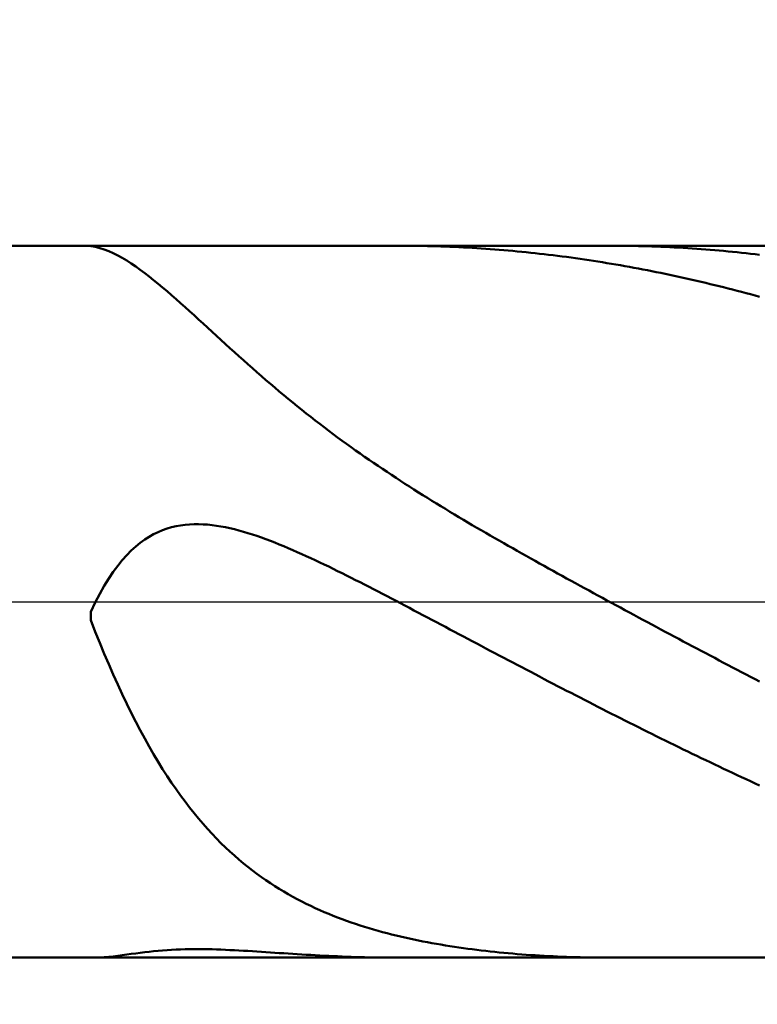
# Model space of a CAD drawing. Extents: x -17.9 to 79, y -23 to 44.1.
# Drawn here: x 44.3 to 44.6, y -0.2 to 0.3 of the extents above; entities that cross this region are included whole.
import ezdxf

# ---------------------------------------------------------------- set-up
doc = ezdxf.new("R2010")
doc.units = 0
doc.header["$MEASUREMENT"] = 0
doc.linetypes.add('LONGDASHDASH', pattern=[7, 4, -1, 1, -1])
doc.layers.get('Defpoints').update_dxf_attribs({"linetype": 'CONTINUOUS'})
for name, color, linetype, lineweight in [('1', 4, 'CONTINUOUS', 50), ('2', 7, 'CONTINUOUS', 25), ('4', 2, 'LONGDASHDASH', 25), ('NOCUT', 7, 'CONTINUOUS', 25), ('SK2', 7, 'CONTINUOUS', 25), ('SK4', 2, 'LONGDASHDASH', 25)]:
    doc.layers.add(name, color=color, linetype=linetype, lineweight=lineweight)
doc.styles.add('Monospac821 BT', font='txt', dxfattribs={"height": 3.5})
doc.dimstyles.get("Standard").update_dxf_attribs({"dimtxt": 3.5, "dimasz": 3, "dimexe": 1, "dimexo": 0.5, "dimgap": 0.8, "dimtad": 1, "dimtoh": 1, "dimzin": 1, "dimdsep": 46, "dimtxsty": 'Monospac821 BT', "dimcen": 2.5, "dimadec": 1, "dimazin": 0, "dimtfac": 1, "dimtdec": 4, "dimtix": 1, "dimtmove": 1, "dimatfit": 3, "dimfxl": 1, "dimtolj": 1, "dimtzin": 1, "dimarcsym": 0})

# ---------------------------------------------------------------- blocks, each defined once
blk = doc.blocks.new('*D0')
at = {"layer": 'Defpoints', "color": 0}
for p in [(45, 35.125), (0, 1.3), (45, 0.15)]:
    blk.add_point(p, dxfattribs=at)
at = {"layer": 'SK2', "color": 0, "lineweight": -2}
for p, q in [((0, 1.8), (0, 36.125)), ((45, 0.65), (45, 36.125)), ((3, 35.125), (42, 35.125))]:
    blk.add_line(p, q, dxfattribs=at)
at = {"layer": 'SK2', "color": 0}
for points in [[(3, 35.625), (3, 34.625), (0, 35.125)], [(42, 34.625), (42, 35.625), (45, 35.125)]]:
    blk.add_solid(points, dxfattribs=at)
at = {"layer": 'SK2', "color": 0, "linetype": 'ByBlock', "insert": (22.5, 37.72575), "char_height": 3.5, "attachment_point": 5}
blk.add_mtext('\\A1;45', dxfattribs=at)
blk = doc.blocks.new('*D6')
at = {"layer": '2', "color": 0, "lineweight": -2}
for p, q in [((45, -0.65), (45, -13.8175)), ((44.7, -0.685), (44.7, -13.8175)), ((41.7, -12.8175), (38.7, -12.8175)), ((45, -12.8175), (44.7, -12.8175)), ((45, -12.8175), (61.049, -12.8175)), ((48, -12.8175), (51, -12.8175))]:
    blk.add_line(p, q, dxfattribs=at)
at = {"layer": '2', "color": 0}
for points in [[(41.7, -13.3175), (41.7, -12.3175), (44.7, -12.8175)], [(48, -12.3175), (48, -13.3175), (45, -12.8175)]]:
    blk.add_solid(points, dxfattribs=at)
at = {"layer": 'Defpoints', "color": 0}
for p in [(45, -0.15), (44.7, -0.185), (44.7, -12.8175)]:
    blk.add_point(p, dxfattribs=at)
at = {"layer": '2', "color": 0, "linetype": 'ByBlock', "insert": (56.0245, -10.20625), "char_height": 3.5, "attachment_point": 5}
blk.add_mtext('\\A1;0.3', dxfattribs=at)
blk = doc.blocks.new('*D8')
at = {"layer": '2', "color": 0, "lineweight": -2}
for p, q in [((45, -0.65), (45, -20.575)), ((40.99985, -0.7), (40.99985, -20.575)), ((40.99985, -19.575), (30.91135, -19.575)), ((37.99985, -19.575), (34.99985, -19.575)), ((45, -19.575), (40.99985, -19.575)), ((48, -19.575), (51, -19.575))]:
    blk.add_line(p, q, dxfattribs=at)
at = {"layer": '2', "color": 0}
for points in [[(37.99985, -20.075), (37.99985, -19.075), (40.99985, -19.575)], [(48, -19.075), (48, -20.075), (45, -19.575)]]:
    blk.add_solid(points, dxfattribs=at)
at = {"layer": 'Defpoints', "color": 0}
for p in [(45, -0.15), (40.99985, -0.2), (40.99985, -19.575)]:
    blk.add_point(p, dxfattribs=at)
at = {"layer": '2', "color": 0, "linetype": 'ByBlock', "insert": (32.9556, -17.025), "char_height": 3.5, "attachment_point": 5}
blk.add_mtext('\\A1;4', dxfattribs=at)
blk = doc.blocks.new('*D11')
at = {"layer": '2', "color": 0, "lineweight": -2}
for p, q in [((33.7, 2.5), (33.7, 28.8)), ((45, 0.65), (45, 28.8)), ((30.7, 27.8), (27.7, 27.8)), ((45, 27.8), (33.7, 27.8)), ((45, 27.8), (60.7685, 27.8)), ((48, 27.8), (51, 27.8))]:
    blk.add_line(p, q, dxfattribs=at)
at = {"layer": '2', "color": 0}
for points in [[(30.7, 27.3), (30.7, 28.3), (33.7, 27.8)], [(48, 28.3), (48, 27.3), (45, 27.8)]]:
    blk.add_solid(points, dxfattribs=at)
at = {"layer": 'Defpoints', "color": 0}
for p in [(33.7, 27.8), (33.7, 2), (45, 0.15)]:
    blk.add_point(p, dxfattribs=at)
at = {"layer": '2', "color": 0, "linetype": 'ByBlock', "insert": (54.38425, 30.41125), "char_height": 3.5, "attachment_point": 5}
blk.add_mtext('\\A1;11.3', dxfattribs=at)

msp = doc.modelspace()

# ---------------------------------------------------------------- linework, layer by layer
at = {"layer": '1'}
for p, q in [((44.7, 0.185), (41.157, 0.185)), ((44.30233, 0.185), (44.3, 0.18492)), ((44.3, 0.18492), (44.3, 0.18475)), ((44.3, 0.18475), (44.30233, 0.18434)), ((44.30255, 0.185), (44.30233, 0.185)), ((44.30233, 0.18434), (44.30467, 0.18376)), ((44.461, 0.185), (44.45943, 0.185)), ((44.46333, 0.18499), (44.461, 0.185)), ((44.46567, 0.18497), (44.46333, 0.18499)), ((44.468, 0.18495), (44.46567, 0.18497)), ((44.47033, 0.18491), (44.468, 0.18495)), ((44.47267, 0.18487), (44.47033, 0.18491)), ((44.475, 0.18482), (44.47267, 0.18487)), ((44.47733, 0.18476), (44.475, 0.18482)), ((44.47967, 0.18469), (44.47733, 0.18476)), ((44.482, 0.18462), (44.47967, 0.18469)), ((44.48433, 0.18453), (44.482, 0.18462)), ((44.48667, 0.18444), (44.48433, 0.18453)), ((44.489, 0.18434), (44.48667, 0.18444)), ((44.49133, 0.18423), (44.489, 0.18434)), ((44.49367, 0.18411), (44.49133, 0.18423)), ((44.56959, 0.185), (44.57067, 0.185)), ((44.57067, 0.185), (44.573, 0.18499)), ((44.573, 0.18499), (44.57533, 0.18497)), ((44.57533, 0.18497), (44.57767, 0.18495)), ((44.57767, 0.18495), (44.58, 0.18491)), ((44.58, 0.18491), (44.58233, 0.18487)), ((44.58233, 0.18487), (44.58467, 0.18482)), ((44.58467, 0.18482), (44.587, 0.18476)), ((44.587, 0.18476), (44.58933, 0.18469)), ((44.58933, 0.18469), (44.59167, 0.18462)), ((44.59167, 0.18462), (44.594, 0.18453)), ((44.594, 0.18453), (44.59633, 0.18444)), ((44.59633, 0.18444), (44.59867, 0.18434)), ((44.59867, 0.18434), (44.601, 0.18423)), ((44.601, 0.18423), (44.60333, 0.18411)), ((44.30467, 0.18376), (44.307, 0.18301)), ((44.307, 0.18301), (44.30933, 0.18211)), ((44.30933, 0.18211), (44.31167, 0.18107)), ((44.31167, 0.18107), (44.314, 0.17991)), ((44.314, 0.17991), (44.31633, 0.17863)), ((44.496, 0.18399), (44.49367, 0.18411)), ((44.49833, 0.18385), (44.496, 0.18399)), ((44.50067, 0.18371), (44.49833, 0.18385)), ((44.503, 0.18356), (44.50067, 0.18371)), ((44.50533, 0.1834), (44.503, 0.18356)), ((44.50767, 0.18324), (44.50533, 0.1834)), ((44.51, 0.18306), (44.50767, 0.18324)), ((44.51233, 0.18288), (44.51, 0.18306)), ((44.51467, 0.18268), (44.51233, 0.18288)), ((44.517, 0.18248), (44.51467, 0.18268)), ((44.51933, 0.18227), (44.517, 0.18248)), ((44.52167, 0.18206), (44.51933, 0.18227)), ((44.524, 0.18183), (44.52167, 0.18206)), ((44.52633, 0.1816), (44.524, 0.18183)), ((44.52867, 0.18136), (44.52633, 0.1816)), ((44.531, 0.18111), (44.52867, 0.18136)), ((44.53333, 0.18085), (44.531, 0.18111)), ((44.53567, 0.18058), (44.53333, 0.18085)), ((44.538, 0.18031), (44.53567, 0.18058)), ((44.54033, 0.18002), (44.538, 0.18031)), ((44.54267, 0.17973), (44.54033, 0.18002)), ((44.545, 0.17943), (44.54267, 0.17973)), ((44.54733, 0.17913), (44.545, 0.17943)), ((44.54967, 0.17881), (44.54733, 0.17913)), ((44.60333, 0.18411), (44.60567, 0.18398)), ((44.60567, 0.18398), (44.608, 0.18385)), ((44.608, 0.18385), (44.61033, 0.1837)), ((44.61033, 0.1837), (44.61267, 0.18355)), ((44.61267, 0.18355), (44.615, 0.18339)), ((44.615, 0.18339), (44.61733, 0.18322)), ((44.61733, 0.18322), (44.61967, 0.18305)), ((44.61967, 0.18305), (44.622, 0.18286)), ((44.622, 0.18286), (44.62433, 0.18267)), ((44.62433, 0.18267), (44.62667, 0.18247)), ((44.62667, 0.18247), (44.629, 0.18226)), ((44.629, 0.18226), (44.63133, 0.18204)), ((44.63133, 0.18204), (44.63367, 0.18181)), ((44.63367, 0.18181), (44.636, 0.18158)), ((44.636, 0.18158), (44.63833, 0.18134)), ((44.63833, 0.18134), (44.64067, 0.18109)), ((44.64067, 0.18109), (44.643, 0.18083)), ((44.643, 0.18083), (44.64533, 0.18056)), ((44.64533, 0.18056), (44.64767, 0.18028)), ((44.31633, 0.17863), (44.31867, 0.17723)), ((44.31867, 0.17723), (44.321, 0.17575)), ((44.321, 0.17575), (44.32333, 0.17417)), ((44.32333, 0.17417), (44.32567, 0.17251)), ((44.552, 0.17849), (44.54967, 0.17881)), ((44.55433, 0.17816), (44.552, 0.17849)), ((44.55667, 0.17782), (44.55433, 0.17816)), ((44.559, 0.17747), (44.55667, 0.17782)), ((44.56133, 0.17711), (44.559, 0.17747)), ((44.56367, 0.17675), (44.56133, 0.17711)), ((44.566, 0.17638), (44.56367, 0.17675)), ((44.56833, 0.176), (44.566, 0.17638)), ((44.57067, 0.17561), (44.56833, 0.176)), ((44.573, 0.17521), (44.57067, 0.17561)), ((44.57533, 0.17481), (44.573, 0.17521)), ((44.57767, 0.1744), (44.57533, 0.17481)), ((44.58, 0.17398), (44.57767, 0.1744)), ((44.58233, 0.17355), (44.58, 0.17398)), ((44.32567, 0.17251), (44.328, 0.17078)), ((44.328, 0.17078), (44.33033, 0.16899)), ((44.33033, 0.16899), (44.33267, 0.16714)), ((44.58467, 0.17311), (44.58233, 0.17355)), ((44.587, 0.17267), (44.58467, 0.17311)), ((44.58933, 0.17222), (44.587, 0.17267)), ((44.59167, 0.17176), (44.58933, 0.17222)), ((44.594, 0.17129), (44.59167, 0.17176)), ((44.59633, 0.17082), (44.594, 0.17129)), ((44.59867, 0.17034), (44.59633, 0.17082)), ((44.601, 0.16985), (44.59867, 0.17034)), ((44.60333, 0.16935), (44.601, 0.16985)), ((44.60567, 0.16884), (44.60333, 0.16935)), ((44.33267, 0.16714), (44.335, 0.16523)), ((44.335, 0.16523), (44.33733, 0.16329)), ((44.608, 0.16833), (44.60567, 0.16884)), ((44.61033, 0.16781), (44.608, 0.16833)), ((44.61267, 0.16728), (44.61033, 0.16781)), ((44.615, 0.16674), (44.61267, 0.16728)), ((44.61733, 0.1662), (44.615, 0.16674)), ((44.61967, 0.16565), (44.61733, 0.1662)), ((44.622, 0.16509), (44.61967, 0.16565)), ((44.62433, 0.16452), (44.622, 0.16509)), ((44.62667, 0.16395), (44.62433, 0.16452)), ((44.629, 0.16337), (44.62667, 0.16395)), ((44.33733, 0.16329), (44.33967, 0.1613)), ((44.33967, 0.1613), (44.342, 0.15928)), ((44.342, 0.15928), (44.34433, 0.15723)), ((44.63133, 0.16278), (44.629, 0.16337)), ((44.63367, 0.16219), (44.63133, 0.16278)), ((44.636, 0.16158), (44.63367, 0.16219)), ((44.63833, 0.16097), (44.636, 0.16158)), ((44.64067, 0.16035), (44.63833, 0.16097)), ((44.643, 0.15973), (44.64067, 0.16035)), ((44.64533, 0.1591), (44.643, 0.15973)), ((44.64767, 0.15846), (44.64533, 0.1591)), ((44.34433, 0.15723), (44.34667, 0.15515)), ((44.34667, 0.15515), (44.349, 0.15306)), ((44.349, 0.15306), (44.35133, 0.15095)), ((44.35133, 0.15095), (44.35367, 0.14883)), ((44.35367, 0.14883), (44.356, 0.1467)), ((44.356, 0.1467), (44.35833, 0.14456)), ((44.35833, 0.14456), (44.36067, 0.14242)), ((44.36067, 0.14242), (44.363, 0.14028)), ((44.363, 0.14028), (44.36533, 0.13814)), ((44.36533, 0.13814), (44.36767, 0.136)), ((44.36767, 0.136), (44.37, 0.13387)), ((44.37, 0.13387), (44.37233, 0.13175)), ((44.37233, 0.13175), (44.37467, 0.12963)), ((44.37467, 0.12963), (44.377, 0.12753)), ((44.377, 0.12753), (44.37933, 0.12544)), ((44.37933, 0.12544), (44.38167, 0.12336)), ((44.38167, 0.12336), (44.384, 0.1213)), ((44.384, 0.1213), (44.38633, 0.11925)), ((44.38633, 0.11925), (44.38867, 0.11722)), ((44.38867, 0.11722), (44.391, 0.1152)), ((44.391, 0.1152), (44.39333, 0.1132)), ((44.39333, 0.1132), (44.39567, 0.11122)), ((44.39567, 0.11122), (44.398, 0.10925)), ((44.398, 0.10925), (44.40033, 0.10731)), ((44.40033, 0.10731), (44.40267, 0.10538)), ((44.40267, 0.10538), (44.405, 0.10347)), ((44.405, 0.10347), (44.40733, 0.10158)), ((44.40733, 0.10158), (44.40967, 0.0997)), ((44.40967, 0.0997), (44.412, 0.09785)), ((44.412, 0.09785), (44.41433, 0.09601)), ((44.41433, 0.09601), (44.41667, 0.09419)), ((44.41667, 0.09419), (44.419, 0.09239)), ((44.419, 0.09239), (44.42133, 0.09061)), ((44.42133, 0.09061), (44.42367, 0.08885)), ((44.42367, 0.08885), (44.426, 0.0871)), ((44.426, 0.0871), (44.42833, 0.08537)), ((44.42833, 0.08537), (44.43067, 0.08366)), ((44.43067, 0.08366), (44.433, 0.08196)), ((44.433, 0.08196), (44.43533, 0.08028)), ((44.43533, 0.08028), (44.43767, 0.07862)), ((44.43767, 0.07862), (44.44, 0.07697)), ((44.44, 0.07697), (44.44233, 0.07534)), ((44.44233, 0.07534), (44.44467, 0.07372)), ((44.44467, 0.07372), (44.447, 0.07212)), ((44.447, 0.07212), (44.44933, 0.07053)), ((44.44933, 0.07053), (44.45167, 0.06896)), ((44.45167, 0.06896), (44.454, 0.0674)), ((44.454, 0.0674), (44.45633, 0.06585)), ((44.45633, 0.06585), (44.45867, 0.06432)), ((44.45867, 0.06432), (44.461, 0.06279)), ((44.461, 0.06279), (44.46333, 0.06128)), ((44.46333, 0.06128), (44.46567, 0.05979)), ((44.46567, 0.05979), (44.468, 0.0583)), ((44.468, 0.0583), (44.47033, 0.05682)), ((44.47033, 0.05682), (44.47267, 0.05536)), ((44.47267, 0.05536), (44.475, 0.0539)), ((44.475, 0.0539), (44.47733, 0.05245)), ((44.47733, 0.05245), (44.47967, 0.05102)), ((44.47967, 0.05102), (44.482, 0.04959)), ((44.482, 0.04959), (44.48433, 0.04817)), ((44.48433, 0.04817), (44.48667, 0.04676)), ((44.48667, 0.04676), (44.489, 0.04536)), ((44.489, 0.04536), (44.49133, 0.04397)), ((44.49133, 0.04397), (44.49367, 0.04258)), ((44.49367, 0.04258), (44.496, 0.0412)), ((44.496, 0.0412), (44.49833, 0.03983)), ((44.33267, 0.03507), (44.335, 0.0362)), ((44.335, 0.0362), (44.33733, 0.03718)), ((44.33733, 0.03718), (44.33967, 0.038)), ((44.33967, 0.038), (44.342, 0.03868)), ((44.342, 0.03868), (44.34433, 0.03923)), ((44.34433, 0.03923), (44.34667, 0.03965)), ((44.34667, 0.03965), (44.349, 0.03996)), ((44.349, 0.03996), (44.35133, 0.04017)), ((44.35133, 0.04017), (44.35367, 0.04027)), ((44.35367, 0.04027), (44.356, 0.04028)), ((44.356, 0.04028), (44.35833, 0.04019)), ((44.35833, 0.04019), (44.36067, 0.04003)), ((44.36067, 0.04003), (44.363, 0.03979)), ((44.363, 0.03979), (44.36533, 0.03948)), ((44.36533, 0.03948), (44.36767, 0.0391)), ((44.36767, 0.0391), (44.37, 0.03866)), ((44.37, 0.03866), (44.37233, 0.03816)), ((44.37233, 0.03816), (44.37467, 0.03761)), ((44.37467, 0.03761), (44.377, 0.037)), ((44.377, 0.037), (44.37933, 0.03635)), ((44.37933, 0.03635), (44.38167, 0.03566)), ((44.49833, 0.03983), (44.50067, 0.03846)), ((44.50067, 0.03846), (44.503, 0.0371)), ((44.503, 0.0371), (44.50533, 0.03575)), ((44.32567, 0.03059), (44.328, 0.03227)), ((44.328, 0.03227), (44.33033, 0.03376)), ((44.33033, 0.03376), (44.33267, 0.03507)), ((44.38167, 0.03566), (44.384, 0.03492)), ((44.384, 0.03492), (44.38633, 0.03414)), ((44.38633, 0.03414), (44.38867, 0.03333)), ((44.38867, 0.03333), (44.391, 0.03248)), ((44.391, 0.03248), (44.39333, 0.03161)), ((44.39333, 0.03161), (44.39567, 0.0307)), ((44.39567, 0.0307), (44.398, 0.02977)), ((44.50533, 0.03575), (44.50767, 0.0344)), ((44.50767, 0.0344), (44.51, 0.03305)), ((44.51, 0.03305), (44.51233, 0.03172)), ((44.51233, 0.03172), (44.51467, 0.03038)), ((44.31867, 0.02421), (44.321, 0.02657)), ((44.321, 0.02657), (44.32333, 0.02869)), ((44.32333, 0.02869), (44.32567, 0.03059)), ((44.398, 0.02977), (44.40033, 0.02881)), ((44.40033, 0.02881), (44.40267, 0.02783)), ((44.40267, 0.02783), (44.405, 0.02683)), ((44.405, 0.02683), (44.40733, 0.02581)), ((44.40733, 0.02581), (44.40967, 0.02477)), ((44.51467, 0.03038), (44.517, 0.02906)), ((44.517, 0.02906), (44.51933, 0.02773)), ((44.51933, 0.02773), (44.52167, 0.02641)), ((44.52167, 0.02641), (44.524, 0.0251)), ((44.314, 0.01871), (44.31633, 0.0216)), ((44.31633, 0.0216), (44.31867, 0.02421)), ((44.40967, 0.02477), (44.412, 0.02371)), ((44.412, 0.02371), (44.41433, 0.02263)), ((44.41433, 0.02263), (44.41667, 0.02155)), ((44.41667, 0.02155), (44.419, 0.02044)), ((44.524, 0.0251), (44.52633, 0.02379)), ((44.52633, 0.02379), (44.52867, 0.02248)), ((44.52867, 0.02248), (44.531, 0.02118)), ((44.531, 0.02118), (44.53333, 0.01988)), ((44.30933, 0.01206), (44.31167, 0.01554)), ((44.31167, 0.01554), (44.314, 0.01871)), ((44.419, 0.02044), (44.42133, 0.01933)), ((44.42133, 0.01933), (44.42367, 0.0182)), ((44.42367, 0.0182), (44.426, 0.01706)), ((44.426, 0.01706), (44.42833, 0.01592)), ((44.42833, 0.01592), (44.43067, 0.01476)), ((44.53333, 0.01988), (44.53567, 0.01858)), ((44.53567, 0.01858), (44.538, 0.01728)), ((44.538, 0.01728), (44.54033, 0.01599)), ((44.54033, 0.01599), (44.54267, 0.0147)), ((44.307, 0.00825), (44.30933, 0.01206)), ((44.43067, 0.01476), (44.433, 0.0136)), ((44.433, 0.0136), (44.43533, 0.01242)), ((44.43533, 0.01242), (44.43767, 0.01125)), ((44.43767, 0.01125), (44.44, 0.01006)), ((44.54267, 0.0147), (44.545, 0.01342)), ((44.545, 0.01342), (44.54733, 0.01213)), ((44.54733, 0.01213), (44.54967, 0.01085)), ((44.54967, 0.01085), (44.552, 0.00958)), ((44.30467, 0.0041), (44.307, 0.00825)), ((44.44, 0.01006), (44.44233, 0.00887)), ((44.44233, 0.00887), (44.44467, 0.00767)), ((44.44467, 0.00767), (44.447, 0.00647)), ((44.447, 0.00647), (44.44933, 0.00526)), ((44.44933, 0.00526), (44.45167, 0.00405)), ((44.552, 0.00958), (44.55433, 0.0083)), ((44.55433, 0.0083), (44.55667, 0.00702)), ((44.55667, 0.00702), (44.559, 0.00575)), ((44.559, 0.00575), (44.56133, 0.00448)), ((44.30233, -0.00042), (44.30467, 0.0041)), ((44.45167, 0.00405), (44.454, 0.00284)), ((44.454, 0.00284), (44.45633, 0.00162)), ((44.45633, 0.00162), (44.45867, 0.0004)), ((44.45867, 0.0004), (44.461, -0.00082)), ((44.56133, 0.00448), (44.56367, 0.00321)), ((44.56367, 0.00321), (44.566, 0.00194)), ((44.566, 0.00194), (44.56833, 0.00068)), ((44.56833, 0.00068), (44.57067, -0.00058)), ((44.3, -0.00532), (44.30233, -0.00042)), ((44.461, -0.00082), (44.46333, -0.00205)), ((44.46333, -0.00205), (44.46567, -0.00328)), ((44.46567, -0.00328), (44.468, -0.0045)), ((44.468, -0.0045), (44.47033, -0.00573)), ((44.57067, -0.00058), (44.573, -0.00185)), ((44.573, -0.00185), (44.57533, -0.00311)), ((44.57533, -0.00311), (44.57767, -0.00437)), ((44.57767, -0.00437), (44.58, -0.00563)), ((44.3, -0.00962), (44.3, -0.00532)), ((44.30233, -0.01559), (44.3, -0.00962)), ((44.47033, -0.00573), (44.47267, -0.00697)), ((44.47267, -0.00697), (44.475, -0.0082)), ((44.475, -0.0082), (44.47733, -0.00943)), ((44.47733, -0.00943), (44.47967, -0.01067)), ((44.58, -0.00563), (44.58233, -0.00688)), ((44.58233, -0.00688), (44.58467, -0.00814)), ((44.58467, -0.00814), (44.587, -0.00939)), ((44.587, -0.00939), (44.58933, -0.01064)), ((44.47967, -0.01067), (44.482, -0.0119)), ((44.482, -0.0119), (44.48433, -0.01314)), ((44.48433, -0.01314), (44.48667, -0.01438)), ((44.48667, -0.01438), (44.489, -0.01561)), ((44.58933, -0.01064), (44.59167, -0.01189)), ((44.59167, -0.01189), (44.594, -0.01314)), ((44.594, -0.01314), (44.59633, -0.01439)), ((44.59633, -0.01439), (44.59867, -0.01564)), ((44.30467, -0.0214), (44.30233, -0.01559)), ((44.489, -0.01561), (44.49133, -0.01685)), ((44.49133, -0.01685), (44.49367, -0.01808)), ((44.49367, -0.01808), (44.496, -0.01932)), ((44.496, -0.01932), (44.49833, -0.02055)), ((44.59867, -0.01564), (44.601, -0.01689)), ((44.601, -0.01689), (44.60333, -0.01813)), ((44.60333, -0.01813), (44.60567, -0.01937)), ((44.60567, -0.01937), (44.608, -0.02062)), ((44.307, -0.02706), (44.30467, -0.0214)), ((44.49833, -0.02055), (44.50067, -0.02179)), ((44.50067, -0.02179), (44.503, -0.02302)), ((44.503, -0.02302), (44.50533, -0.02426)), ((44.50533, -0.02426), (44.50767, -0.02549)), ((44.50767, -0.02549), (44.51, -0.02672)), ((44.608, -0.02062), (44.61033, -0.02186)), ((44.61033, -0.02186), (44.61267, -0.0231)), ((44.61267, -0.0231), (44.615, -0.02433)), ((44.615, -0.02433), (44.61733, -0.02557)), ((44.61733, -0.02557), (44.61967, -0.02681)), ((44.30933, -0.03256), (44.307, -0.02706)), ((44.51, -0.02672), (44.51233, -0.02795)), ((44.51233, -0.02795), (44.51467, -0.02918)), ((44.51467, -0.02918), (44.517, -0.03041)), ((44.517, -0.03041), (44.51933, -0.03164)), ((44.61967, -0.02681), (44.622, -0.02804)), ((44.622, -0.02804), (44.62433, -0.02927)), ((44.62433, -0.02927), (44.62667, -0.0305)), ((44.62667, -0.0305), (44.629, -0.03173)), ((44.31167, -0.03791), (44.30933, -0.03256)), ((44.51933, -0.03164), (44.52167, -0.03286)), ((44.52167, -0.03286), (44.524, -0.03409)), ((44.524, -0.03409), (44.52633, -0.03531)), ((44.52633, -0.03531), (44.52867, -0.03653)), ((44.629, -0.03173), (44.63133, -0.03296)), ((44.63133, -0.03296), (44.63367, -0.03419)), ((44.63367, -0.03419), (44.636, -0.03541)), ((44.636, -0.03541), (44.63833, -0.03663)), ((44.314, -0.0431), (44.31167, -0.03791)), ((44.52867, -0.03653), (44.531, -0.03775)), ((44.531, -0.03775), (44.53333, -0.03897)), ((44.53333, -0.03897), (44.53567, -0.04019)), ((44.53567, -0.04019), (44.538, -0.0414)), ((44.63833, -0.03663), (44.64067, -0.03785)), ((44.64067, -0.03785), (44.643, -0.03907)), ((44.643, -0.03907), (44.64533, -0.04029)), ((44.64533, -0.04029), (44.64767, -0.04151)), ((44.31633, -0.04815), (44.314, -0.0431)), ((44.538, -0.0414), (44.54033, -0.04262)), ((44.54033, -0.04262), (44.54267, -0.04383)), ((44.54267, -0.04383), (44.545, -0.04504)), ((44.545, -0.04504), (44.54733, -0.04625)), ((44.31867, -0.05304), (44.31633, -0.04815)), ((44.54733, -0.04625), (44.54967, -0.04745)), ((44.54967, -0.04745), (44.552, -0.04866)), ((44.552, -0.04866), (44.55433, -0.04986)), ((44.55433, -0.04986), (44.55667, -0.05105)), ((44.55667, -0.05105), (44.559, -0.05225)), ((44.321, -0.05778), (44.31867, -0.05304)), ((44.559, -0.05225), (44.56133, -0.05345)), ((44.56133, -0.05345), (44.56367, -0.05464)), ((44.56367, -0.05464), (44.566, -0.05583)), ((44.566, -0.05583), (44.56833, -0.05701)), ((44.32333, -0.06237), (44.321, -0.05778)), ((44.56833, -0.05701), (44.57067, -0.0582)), ((44.57067, -0.0582), (44.573, -0.05938)), ((44.573, -0.05938), (44.57533, -0.06056)), ((44.57533, -0.06056), (44.57767, -0.06173)), ((44.32567, -0.06682), (44.32333, -0.06237)), ((44.57767, -0.06173), (44.58, -0.06291)), ((44.58, -0.06291), (44.58233, -0.06408)), ((44.58233, -0.06408), (44.58467, -0.06524)), ((44.58467, -0.06524), (44.587, -0.06641)), ((44.587, -0.06641), (44.58933, -0.06757)), ((44.328, -0.07112), (44.32567, -0.06682)), ((44.33033, -0.07528), (44.328, -0.07112)), ((44.58933, -0.06757), (44.59167, -0.06873)), ((44.59167, -0.06873), (44.594, -0.06988)), ((44.594, -0.06988), (44.59633, -0.07104)), ((44.59633, -0.07104), (44.59867, -0.07219)), ((44.33267, -0.07931), (44.33033, -0.07528)), ((44.59867, -0.07219), (44.601, -0.07333)), ((44.601, -0.07333), (44.60333, -0.07447)), ((44.60333, -0.07447), (44.60567, -0.07561)), ((44.60567, -0.07561), (44.608, -0.07675)), ((44.608, -0.07675), (44.61033, -0.07788)), ((44.335, -0.0832), (44.33267, -0.07931)), ((44.61033, -0.07788), (44.61267, -0.07901)), ((44.61267, -0.07901), (44.615, -0.08013)), ((44.615, -0.08013), (44.61733, -0.08126)), ((44.61733, -0.08126), (44.61967, -0.08237)), ((44.33733, -0.08696), (44.335, -0.0832)), ((44.33967, -0.0906), (44.33733, -0.08696)), ((44.61967, -0.08237), (44.622, -0.08349)), ((44.622, -0.08349), (44.62433, -0.0846)), ((44.62433, -0.0846), (44.62667, -0.0857)), ((44.62667, -0.0857), (44.629, -0.08681)), ((44.629, -0.08681), (44.63133, -0.0879)), ((44.342, -0.0941), (44.33967, -0.0906)), ((44.63133, -0.0879), (44.63367, -0.089)), ((44.63367, -0.089), (44.636, -0.09009)), ((44.636, -0.09009), (44.63833, -0.09118)), ((44.63833, -0.09118), (44.64067, -0.09226)), ((44.34433, -0.09749), (44.342, -0.0941)), ((44.64067, -0.09226), (44.643, -0.09334)), ((44.643, -0.09334), (44.64533, -0.09441)), ((44.64533, -0.09441), (44.64767, -0.09548)), ((44.34667, -0.10076), (44.34433, -0.09749)), ((44.349, -0.10391), (44.34667, -0.10076)), ((44.35133, -0.10695), (44.349, -0.10391)), ((44.35367, -0.10989), (44.35133, -0.10695)), ((44.356, -0.11272), (44.35367, -0.10989)), ((44.35833, -0.11545), (44.356, -0.11272)), ((44.36067, -0.11808), (44.35833, -0.11545)), ((44.363, -0.12061), (44.36067, -0.11808)), ((44.36533, -0.12306), (44.363, -0.12061)), ((44.36767, -0.12542), (44.36533, -0.12306)), ((44.37, -0.12769), (44.36767, -0.12542)), ((44.37233, -0.12988), (44.37, -0.12769)), ((44.37467, -0.13198), (44.37233, -0.12988)), ((44.377, -0.13402), (44.37467, -0.13198)), ((44.37933, -0.13598), (44.377, -0.13402)), ((44.38167, -0.13786), (44.37933, -0.13598)), ((44.384, -0.13968), (44.38167, -0.13786)), ((44.38633, -0.14144), (44.384, -0.13968)), ((44.38867, -0.14312), (44.38633, -0.14144)), ((44.391, -0.14475), (44.38867, -0.14312)), ((44.39333, -0.14632), (44.391, -0.14475)), ((44.39567, -0.14783), (44.39333, -0.14632)), ((44.398, -0.14929), (44.39567, -0.14783)), ((44.40033, -0.1507), (44.398, -0.14929)), ((44.40267, -0.15205), (44.40033, -0.1507)), ((44.405, -0.15336), (44.40267, -0.15205)), ((44.40733, -0.15462), (44.405, -0.15336)), ((44.40967, -0.15583), (44.40733, -0.15462)), ((44.412, -0.15701), (44.40967, -0.15583)), ((44.41433, -0.15814), (44.412, -0.15701)), ((44.41667, -0.15923), (44.41433, -0.15814)), ((44.419, -0.16028), (44.41667, -0.15923)), ((44.42133, -0.16129), (44.419, -0.16028)), ((44.42367, -0.16227), (44.42133, -0.16129)), ((44.426, -0.16321), (44.42367, -0.16227)), ((44.42833, -0.16413), (44.426, -0.16321)), ((44.43067, -0.165), (44.42833, -0.16413)), ((44.433, -0.16585), (44.43067, -0.165)), ((44.43533, -0.16667), (44.433, -0.16585)), ((44.43767, -0.16746), (44.43533, -0.16667)), ((44.44, -0.16823), (44.43767, -0.16746)), ((44.44233, -0.16896), (44.44, -0.16823)), ((44.44467, -0.16968), (44.44233, -0.16896)), ((44.447, -0.17036), (44.44467, -0.16968)), ((44.44933, -0.17103), (44.447, -0.17036)), ((44.45167, -0.17167), (44.44933, -0.17103)), ((44.454, -0.17229), (44.45167, -0.17167)), ((44.45633, -0.17288), (44.454, -0.17229)), ((44.45867, -0.17346), (44.45633, -0.17288)), ((44.461, -0.17402), (44.45867, -0.17346)), ((44.46333, -0.17455), (44.461, -0.17402)), ((44.46567, -0.17507), (44.46333, -0.17455)), ((44.468, -0.17557), (44.46567, -0.17507)), ((44.47033, -0.17606), (44.468, -0.17557)), ((44.47267, -0.17652), (44.47033, -0.17606)), ((44.475, -0.17697), (44.47267, -0.17652)), ((44.47733, -0.17741), (44.475, -0.17697)), ((44.47967, -0.17783), (44.47733, -0.17741)), ((44.482, -0.17823), (44.47967, -0.17783)), ((44.48433, -0.17862), (44.482, -0.17823)), ((44.48667, -0.17899), (44.48433, -0.17862)), ((44.489, -0.17935), (44.48667, -0.17899)), ((44.31167, -0.18435), (44.314, -0.18405)), ((44.314, -0.18405), (44.31633, -0.18373)), ((44.31633, -0.18373), (44.31867, -0.18341)), ((44.31867, -0.18341), (44.321, -0.18308)), ((44.321, -0.18308), (44.32333, -0.18276)), ((44.32333, -0.18276), (44.32567, -0.18245)), ((44.32567, -0.18245), (44.328, -0.18216)), ((44.328, -0.18216), (44.33033, -0.18189)), ((44.33033, -0.18189), (44.33267, -0.18165)), ((44.33267, -0.18165), (44.335, -0.18142)), ((44.335, -0.18142), (44.33733, -0.18123)), ((44.33733, -0.18123), (44.33967, -0.18106)), ((44.33967, -0.18106), (44.342, -0.18091)), ((44.342, -0.18091), (44.34433, -0.18079)), ((44.34433, -0.18079), (44.34667, -0.1807)), ((44.34667, -0.1807), (44.349, -0.18063)), ((44.349, -0.18063), (44.35133, -0.18059)), ((44.35133, -0.18059), (44.35367, -0.18056)), ((44.35367, -0.18056), (44.356, -0.18056)), ((44.356, -0.18056), (44.35833, -0.18058)), ((44.35833, -0.18058), (44.36067, -0.18062)), ((44.36067, -0.18062), (44.363, -0.18067)), ((44.363, -0.18067), (44.36533, -0.18074)), ((44.36533, -0.18074), (44.36767, -0.18082)), ((44.36767, -0.18082), (44.37, -0.18091)), ((44.37, -0.18091), (44.37233, -0.18102)), ((44.37233, -0.18102), (44.37467, -0.18114)), ((44.37467, -0.18114), (44.377, -0.18126)), ((44.377, -0.18126), (44.37933, -0.18139)), ((44.37933, -0.18139), (44.38167, -0.18153)), ((44.38167, -0.18153), (44.384, -0.18167)), ((44.384, -0.18167), (44.38633, -0.18182)), ((44.38633, -0.18182), (44.38867, -0.18197)), ((44.38867, -0.18197), (44.391, -0.18213)), ((44.391, -0.18213), (44.39333, -0.18228)), ((44.39333, -0.18228), (44.39567, -0.18243)), ((44.39567, -0.18243), (44.398, -0.18259)), ((44.398, -0.18259), (44.40033, -0.18274)), ((44.40033, -0.18274), (44.40267, -0.18289)), ((44.40267, -0.18289), (44.405, -0.18304)), ((44.405, -0.18304), (44.40733, -0.18319)), ((44.40733, -0.18319), (44.40967, -0.18333)), ((44.40967, -0.18333), (44.412, -0.18347)), ((44.412, -0.18347), (44.41433, -0.18361)), ((44.41433, -0.18361), (44.41667, -0.18374)), ((44.41667, -0.18374), (44.419, -0.18387)), ((44.419, -0.18387), (44.42133, -0.18399)), ((44.42133, -0.18399), (44.42367, -0.1841)), ((44.42367, -0.1841), (44.426, -0.18421)), ((44.49133, -0.1797), (44.489, -0.17935)), ((44.49367, -0.18003), (44.49133, -0.1797)), ((44.496, -0.18035), (44.49367, -0.18003)), ((44.49833, -0.18066), (44.496, -0.18035)), ((44.50067, -0.18096), (44.49833, -0.18066)), ((44.503, -0.18124), (44.50067, -0.18096)), ((44.50533, -0.18151), (44.503, -0.18124)), ((44.50767, -0.18177), (44.50533, -0.18151)), ((44.51, -0.18202), (44.50767, -0.18177)), ((44.51233, -0.18226), (44.51, -0.18202)), ((44.51467, -0.18249), (44.51233, -0.18226)), ((44.517, -0.1827), (44.51467, -0.18249)), ((44.51933, -0.18291), (44.517, -0.1827)), ((44.52167, -0.1831), (44.51933, -0.18291)), ((44.524, -0.18329), (44.52167, -0.1831)), ((44.52633, -0.18346), (44.524, -0.18329)), ((44.52867, -0.18363), (44.52633, -0.18346)), ((44.531, -0.18378), (44.52867, -0.18363)), ((44.53333, -0.18393), (44.531, -0.18378)), ((44.53567, -0.18406), (44.53333, -0.18393)), ((44.538, -0.18419), (44.53567, -0.18406)), ((44.54033, -0.18431), (44.538, -0.18419)), ((41.157, -0.185), (44.7, -0.185)), ((44.30255, -0.185), (44.30467, -0.18495)), ((44.30467, -0.18495), (44.307, -0.18482)), ((44.307, -0.18482), (44.30933, -0.18461)), ((44.30933, -0.18461), (44.31167, -0.18435)), ((44.426, -0.18421), (44.42833, -0.18431)), ((44.42833, -0.18431), (44.43067, -0.18441)), ((44.43067, -0.18441), (44.433, -0.1845)), ((44.433, -0.1845), (44.43533, -0.18458)), ((44.43533, -0.18458), (44.43767, -0.18466)), ((44.43767, -0.18466), (44.44, -0.18473)), ((44.44, -0.18473), (44.44233, -0.18479)), ((44.44233, -0.18479), (44.44467, -0.18484)), ((44.44467, -0.18484), (44.447, -0.18489)), ((44.447, -0.18489), (44.44933, -0.18493)), ((44.44933, -0.18493), (44.45167, -0.18496)), ((44.45167, -0.18496), (44.454, -0.18498)), ((44.454, -0.18498), (44.45633, -0.18499)), ((44.45633, -0.18499), (44.45867, -0.185)), ((44.45867, -0.185), (44.45943, -0.185)), ((44.54267, -0.18441), (44.54033, -0.18431)), ((44.545, -0.18451), (44.54267, -0.18441)), ((44.54733, -0.1846), (44.545, -0.18451)), ((44.54967, -0.18468), (44.54733, -0.1846)), ((44.552, -0.18475), (44.54967, -0.18468)), ((44.55433, -0.18481), (44.552, -0.18475)), ((44.55667, -0.18487), (44.55433, -0.18481)), ((44.559, -0.18491), (44.55667, -0.18487)), ((44.56133, -0.18495), (44.559, -0.18491)), ((44.56367, -0.18497), (44.56133, -0.18495)), ((44.566, -0.18499), (44.56367, -0.18497)), ((44.56833, -0.185), (44.566, -0.18499)), ((44.56959, -0.185), (44.56833, -0.185))]:
    msp.add_line(p, q, dxfattribs=at)
at = {"layer": '4'}
msp.add_line((33.7, 0), (45, 0), dxfattribs=at)
at = {"layer": 'NOCUT'}
for p, q in [((44.7, 0.185), (41.157, 0.185)), ((33.7, 0), (44.7, 0))]:
    msp.add_line(p, q, dxfattribs=at)
at = {"layer": 'SK4'}
msp.add_line((-1, 0), (46, 0), dxfattribs=at)

# ---------------------------------------------------------------- dimensions: what is measured, and where the dimension line sits
at = {"layer": '2'}
for base, p1, p2, override, picture, middle in [((33.7, 27.8), (45, 0.15), (33.7, 2), {"dimtoh": 0, "dimdec": 1, "dimtmove": 0}, '*D11', (54.38425, 27.8)), ((40.99985, -19.575), (45, -0.15), (40.99985, -0.2), {"dimtoh": 0, "dimdec": 0, "dimtmove": 0}, '*D8', (32.9556, -19.575)), ((44.7, -12.8175), (45, -0.15), (44.7, -0.185), {"dimtoh": 0, "dimdec": 1, "dimtmove": 0}, '*D6', (56.0245, -12.8175))]:
    dim = msp.add_linear_dim(base=base, p1=p1, p2=p2, dimstyle='STANDARD', override=override, dxfattribs=at)
    dim.commit()
    dim.dimension.update_dxf_attribs({"geometry": picture, "text_midpoint": middle, "dimtype": 160})
at = {"layer": 'SK2'}
dim = msp.add_linear_dim(base=(45, 35.125), p1=(0, 1.3), p2=(45, 0.15), dimstyle='STANDARD', override={"dimtoh": 0, "dimdec": 0, "dimtmove": 0}, dxfattribs=at)
dim.commit()
dim.dimension.update_dxf_attribs({"geometry": '*D0', "text_midpoint": (22.5, 35.125), "dimtype": 160})

doc.saveas('drawing.dxf')
